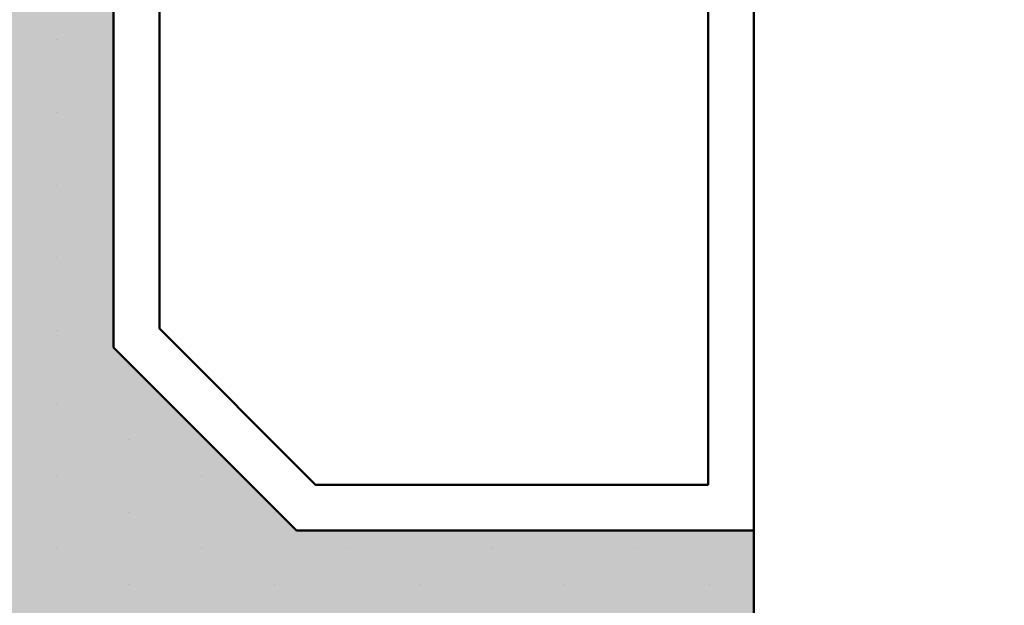
# Model space of a CAD drawing. Units: millimetres. Extents: x -18 to 66975, y -26046 to 9959.
# Drawn here: x 4941 to 4952, y -13232 to -13226 of the extents above; entities that cross this region are included whole.
import ezdxf

# ---------------------------------------------------------------- set-up
doc = ezdxf.new("R2010")
doc.units = ezdxf.units.MM
for name, color, linetype, lineweight in [('AM_8', 251, 'Continuous', 18), ('Gummi-AM_1', 183, 'Continuous', 50), ('Gummi-AM_8', 251, 'Continuous', 18), ('Kunststoff-AM_1', 200, 'Continuous', 50)]:
    doc.layers.add(name, color=color, linetype=linetype, lineweight=lineweight)
doc.layers.add('BEMASSUNG', color=7, linetype='Continuous')
doc.dimstyles.new('PFI', dxfattribs={"dimscale": 0, "dimtxt": 4.5, "dimasz": 2, "dimexe": 2, "dimexo": 1, "dimgap": 1.25, "dimtad": 1, "dimdsep": 46, "dimtxsty": 'Standard', "dimblk": 'OBLIQUE', "dimcen": 2, "dimdle": 2, "dimclrd": 9, "dimclre": 9, "dimclrt": 1, "dimadec": 1, "dimazin": 0, "dimtfac": 1, "dimtix": 1, "dimtmove": 2, "dimatfit": 3, "dimfxl": 1, "dimtfill": 1, "dimtolj": 1, "dimtzin": 0, "dimarcsym": 0})

# ---------------------------------------------------------------- blocks, each defined once
blk = doc.blocks.new('_Oblique')
at = {"color": 10, "linetype": 'ByBlock', "lineweight": -2}
blk.add_lwpolyline([(-0.5, -0.5), (0.5, 0.5)], dxfattribs=at)
blk = doc.blocks.new('*D980')
at = {"layer": 'BEMASSUNG', "color": 9, "lineweight": -2, "transparency": 16777216}
for p, q in [((2681.338698172385, -13332.69539861122), (2681.338698172385, -13037.52637562228)), ((4939.618698172386, -13157.34539632004), (4939.618698172386, -13037.52637562228)), ((2661.338698172385, -13057.52637562228), (4959.618698172386, -13057.52637562228))]:
    blk.add_line(p, q, dxfattribs=at)
at = {"layer": 'Defpoints', "color": 0, "transparency": 16777216}
for p in [(4939.618698172386, -13057.52637562228), (4939.618698172386, -13167.34539632004), (2681.338698172385, -13342.69539861122)]:
    blk.add_point(p, dxfattribs=at)
at = {"layer": 'BEMASSUNG', "color": 9, "lineweight": -2, "transparency": 16777216, "xscale": 20, "yscale": 20, "zscale": 20, "rotation": 180}
blk.add_blockref('_Oblique', (2681.338698172385, -13057.52637562228), dxfattribs=at)
at = {"layer": 'BEMASSUNG', "color": 9, "lineweight": -2, "transparency": 16777216, "xscale": 20, "yscale": 20, "zscale": 20}
blk.add_blockref('_Oblique', (4939.618698172386, -13057.52637562228), dxfattribs=at)
at = {"layer": 'BEMASSUNG', "color": 10, "transparency": 16777216, "insert": (3810.478698172386, -13015.02637562228), "char_height": 45, "attachment_point": 5}
blk.add_mtext('\\A1;X=Eingabe M5/Saisie du M5', dxfattribs=at)
blk = doc.blocks.new('*D981')
at = {"layer": 'BEMASSUNG', "color": 9, "lineweight": -2, "transparency": 16777216}
for p, q in [((4939.618698172386, -13157.34539632004), (4939.618698172386, -13037.52637562228)), ((7181.338698181228, -13332.69539861122), (7181.338698181228, -13037.52637562228)), ((4919.618698172386, -13057.52637562228), (7201.338698181228, -13057.52637562228))]:
    blk.add_line(p, q, dxfattribs=at)
at = {"layer": 'Defpoints', "color": 0, "transparency": 16777216}
for p in [(7181.338698181228, -13057.52637562228), (4939.618698172386, -13167.34539632004), (7181.338698181228, -13342.69539861122)]:
    blk.add_point(p, dxfattribs=at)
at = {"layer": 'BEMASSUNG', "color": 9, "lineweight": -2, "transparency": 16777216, "xscale": 20, "yscale": 20, "zscale": 20, "rotation": 180}
blk.add_blockref('_Oblique', (4939.618698172386, -13057.52637562228), dxfattribs=at)
at = {"layer": 'BEMASSUNG', "color": 9, "lineweight": -2, "transparency": 16777216, "xscale": 20, "yscale": 20, "zscale": 20}
blk.add_blockref('_Oblique', (7181.338698181228, -13057.52637562228), dxfattribs=at)
at = {"layer": 'BEMASSUNG', "color": 10, "transparency": 16777216, "insert": (6060.478698176807, -13015.02637562228), "char_height": 45, "attachment_point": 5}
blk.add_mtext('\\A1;Y=Eingabe M5/Saisie du M5', dxfattribs=at)

msp = doc.modelspace()

# ---------------------------------------------------------------- hatches: boundary and pattern name
at = {"layer": 'AM_8'}
h = msp.add_hatch(color=253, dxfattribs=at)
h.dxf.hatch_style = 1
h.paths.add_polyline_path([(4941.090903328022, -9532.97865556261), (4936.090903328022, -9532.97865556261), (4934.090903328022, -9534.97865556261), (4934.090903328022, -9546.981316746967), (4936.090903328022, -9548.981316746967), (4941.090903328022, -9548.981316746967), (4941.090903328022, -9549.97865556261), (4930.590903328022, -9549.97865556261), (4930.590903328022, -9531.97865556261), (4941.090903328022, -9531.97865556261)])
h.paths.add_polyline_path([(4941.040219858533, -9556.97865556261), (4936.040219858533, -9556.97865556261), (4934.040219858533, -9558.97865556261), (4934.040219858533, -9570.981316746967), (4936.040219858533, -9572.981316746967), (4941.040219858533, -9572.981316746967), (4941.040219858533, -9573.97865556261), (4930.590219858535, -9573.97865556261), (4930.590219858535, -9555.97865556261), (4941.040219858533, -9555.97865556261)])
h.paths.add_polyline_path([(4921.641586797512, -9638.378655834456), (4926.641586797512, -9638.378655834456), (4928.641586797512, -9636.378655834456), (4928.641586797512, -9624.3759946501), (4926.641586797512, -9622.3759946501), (4921.641586797512, -9622.3759946501), (4921.641586797512, -9621.378655834456), (4932.091586797509, -9621.378655834456), (4932.091586797509, -9639.378655834456), (4921.641586797512, -9639.378655834456)])
h.paths.add_polyline_path([(4921.590903328022, -9662.378655834456), (4926.590903328022, -9662.378655834456), (4928.590903328022, -9660.378655834456), (4928.590903328022, -9648.3759946501), (4926.590903328022, -9646.3759946501), (4921.590903328022, -9646.3759946501), (4921.590903328022, -9645.378655834456), (4932.090903328022, -9645.378655834456), (4932.090903328022, -9663.378655834456), (4921.590903328022, -9663.378655834456)])
h.paths.add_polyline_path([(7122.394356787736, -9556.97865556256), (7127.394356787736, -9556.97865556256), (7129.394356787736, -9558.97865556256), (7129.394356787736, -9570.981316746916), (7127.394356787736, -9572.981316746924), (7122.394356787736, -9572.981316746924), (7122.394356787736, -9573.97865556256), (7132.84435678774, -9573.97865556256), (7132.84435678774, -9555.97865556256), (7122.394356787736, -9555.97865556256)])
h.paths.add_polyline_path([(7122.343673318253, -9532.97865556256), (7127.343673318253, -9532.97865556256), (7129.343673318253, -9534.97865556256), (7129.343673318253, -9546.981316746916), (7127.343673318253, -9548.981316746924), (7122.343673318253, -9548.981316746924), (7122.343673318253, -9549.97865556256), (7132.843673318253, -9549.97865556256), (7132.843673318253, -9531.97865556256), (7122.343673318253, -9531.97865556256)])
h.paths.add_polyline_path([(2740.287449868283, -9638.378655562656), (2735.287449868283, -9638.378655562656), (2733.287449868283, -9636.378655562656), (2733.287449868283, -9624.375994378306), (2735.287449868283, -9622.375994378306), (2740.287449868283, -9622.375994378306), (2740.287449868283, -9621.378655562656), (2729.837449868286, -9621.378655562656), (2729.837449868286, -9639.378655562656), (2740.287449868283, -9639.378655562656)])
h.paths.add_polyline_path([(2740.338133337773, -9662.378655562656), (2735.338133337773, -9662.378655562656), (2733.338133337773, -9660.378655562656), (2733.338133337773, -9648.375994378306), (2735.338133337773, -9646.375994378306), (2740.338133337773, -9646.375994378306), (2740.338133337773, -9645.378655562656), (2729.838133337773, -9645.378655562656), (2729.838133337773, -9663.378655562656), (2740.338133337773, -9663.378655562656)])
h.paths.add_polyline_path([(7122.341468167047, -11383.98183764903), (7127.341468167047, -11383.98183764903), (7129.341468167047, -11385.98183764903), (7129.341468167047, -11397.98449883339), (7127.341468167047, -11399.9844988334), (7122.341468167047, -11399.9844988334), (7122.341468167047, -11400.98183764903), (7132.841468167047, -11400.98183764903), (7132.841468167047, -11382.98183764903), (7122.341468167047, -11382.98183764903)])
h.paths.add_polyline_path([(7122.39215163653, -11407.98183764903), (7127.39215163653, -11407.98183764903), (7129.39215163653, -11409.98183764903), (7129.39215163653, -11421.98449883339), (7127.39215163653, -11423.9844988334), (7122.39215163653, -11423.9844988334), (7122.39215163653, -11424.98183764903), (7132.842151636534, -11424.98183764903), (7132.842151636534, -11406.98183764903), (7122.39215163653, -11406.98183764903)])
h.paths.add_polyline_path([(4987.188698172384, -11383.98183764908), (4982.188698172384, -11383.98183764908), (4980.188698172384, -11385.98183764908), (4980.188698172384, -11397.98449883344), (4982.188698172384, -11399.98449883344), (4987.188698172384, -11399.98449883344), (4987.188698172384, -11400.98183764908), (4976.688698172384, -11400.98183764908), (4976.688698172384, -11382.98183764908), (4987.188698172384, -11382.98183764908)])
h.paths.add_polyline_path([(4987.138014702894, -11407.98183764908), (4982.138014702894, -11407.98183764908), (4980.138014702894, -11409.98183764908), (4980.138014702894, -11421.98449883344), (4982.138014702894, -11423.98449883344), (4987.138014702894, -11423.98449883344), (4987.138014702894, -11424.98183764908), (4976.688014702897, -11424.98183764908), (4976.688014702897, -11406.98183764908), (4987.138014702894, -11406.98183764908)])
h.paths.add_polyline_path([(4967.739381641873, -11489.38183792093), (4972.739381641873, -11489.38183792093), (4974.739381641873, -11487.38183792093), (4974.739381641873, -11475.37917673657), (4972.739381641873, -11473.37917673657), (4967.739381641873, -11473.37917673657), (4967.739381641873, -11472.38183792093), (4978.189381641871, -11472.38183792093), (4978.189381641871, -11490.38183792093), (4967.739381641873, -11490.38183792093)])
h.paths.add_polyline_path([(4967.688698172384, -11513.38183792093), (4972.688698172384, -11513.38183792093), (4974.688698172384, -11511.38183792093), (4974.688698172384, -11499.37917673657), (4972.688698172384, -11497.37917673657), (4967.688698172384, -11497.37917673657), (4967.688698172384, -11496.38183792093), (4978.188698172384, -11496.38183792093), (4978.188698172384, -11514.38183792093), (4967.688698172384, -11514.38183792093)])
h.paths.add_polyline_path([(2740.335928186567, -11513.38183764913), (2735.335928186567, -11513.38183764913), (2733.335928186567, -11511.38183764913), (2733.335928186567, -11499.37917646478), (2735.335928186567, -11497.37917646478), (2740.335928186567, -11497.37917646478), (2740.335928186567, -11496.38183764913), (2729.835928186567, -11496.38183764913), (2729.835928186567, -11514.38183764913), (2740.335928186567, -11514.38183764913)])
h.paths.add_polyline_path([(2740.285244717077, -11489.38183764913), (2735.285244717077, -11489.38183764913), (2733.285244717077, -11487.38183764913), (2733.285244717077, -11475.37917646478), (2735.285244717077, -11473.37917646478), (2740.285244717077, -11473.37917646478), (2740.285244717077, -11472.38183764913), (2729.83524471708, -11472.38183764913), (2729.83524471708, -11490.38183764913), (2740.285244717077, -11490.38183764913)])
h.paths.add_polyline_path([(2740.285244717077, -13296.59539861127), (2735.285244717077, -13296.59539861127), (2733.285244717077, -13294.59539861127), (2733.285244717077, -13282.59273742692), (2735.285244717077, -13280.59273742692), (2740.285244717077, -13280.59273742692), (2740.285244717077, -13279.59539861127), (2729.83524471708, -13279.59539861127), (2729.83524471708, -13297.59539861127), (2740.285244717077, -13297.59539861127)])
h.paths.add_polyline_path([(2740.335928186567, -13320.59539861127), (2735.335928186567, -13320.59539861127), (2733.335928186567, -13318.59539861127), (2733.335928186567, -13306.59273742692), (2735.335928186567, -13304.59273742692), (2740.335928186567, -13304.59273742692), (2740.335928186567, -13303.59539861127), (2729.835928186567, -13303.59539861127), (2729.835928186567, -13321.59539861127), (2740.335928186567, -13321.59539861127)])
h.paths.add_polyline_path([(4929.919381641883, -13296.59539888307), (4934.919381641883, -13296.59539888307), (4936.919381641883, -13294.59539888307), (4936.919381641883, -13282.59273769871), (4934.919381641883, -13280.59273769871), (4929.919381641883, -13280.59273769871), (4929.919381641883, -13279.59539888307), (4940.36938164188, -13279.59539888307), (4940.36938164188, -13297.59539888307), (4929.919381641883, -13297.59539888307)])
h.paths.add_polyline_path([(4929.868698172393, -13320.59539888307), (4934.868698172393, -13320.59539888307), (4936.868698172393, -13318.59539888307), (4936.868698172393, -13306.59273769871), (4934.868698172393, -13304.59273769871), (4929.868698172393, -13304.59273769871), (4929.868698172393, -13303.59539888307), (4940.368698172393, -13303.59539888307), (4940.368698172393, -13321.59539888307), (4929.868698172393, -13321.59539888307)])
h.paths.add_polyline_path([(4949.318014702903, -13215.19539861122), (4944.318014702903, -13215.19539861122), (4942.318014702903, -13217.19539861122), (4942.318014702903, -13229.19805979558), (4944.318014702903, -13231.19805979558), (4949.318014702903, -13231.19805979558), (4949.318014702903, -13232.19539861122), (4938.868014702906, -13232.19539861122), (4938.868014702906, -13214.19539861122), (4949.318014702903, -13214.19539861122)])
h.paths.add_polyline_path([(4949.368698172393, -13191.19539861122), (4944.368698172393, -13191.19539861122), (4942.368698172393, -13193.19539861122), (4942.368698172393, -13205.19805979558), (4944.368698172393, -13207.19805979558), (4949.368698172393, -13207.19805979558), (4949.368698172393, -13208.19539861122), (4938.868698172393, -13208.19539861122), (4938.868698172393, -13190.19539861122), (4949.368698172393, -13190.19539861122)])
h.paths.add_polyline_path([(7122.341468167047, -13191.19539861117), (7127.341468167047, -13191.19539861117), (7129.341468167047, -13193.19539861117), (7129.341468167047, -13205.19805979553), (7127.341468167047, -13207.19805979554), (7122.341468167047, -13207.19805979554), (7122.341468167047, -13208.19539861117), (7132.841468167047, -13208.19539861117), (7132.841468167047, -13190.19539861117), (7122.341468167047, -13190.19539861117)])
h.paths.add_polyline_path([(7122.39215163653, -13215.19539861117), (7127.39215163653, -13215.19539861117), (7129.39215163653, -13217.19539861117), (7129.39215163653, -13229.19805979553), (7127.39215163653, -13231.19805979554), (7122.39215163653, -13231.19805979554), (7122.39215163653, -13232.19539861117), (7132.842151636534, -13232.19539861117), (7132.842151636534, -13214.19539861117), (7122.39215163653, -13214.19539861117)])
at = {"layer": 'Gummi-AM_8'}
h = msp.add_hatch(dxfattribs=at)
h.set_pattern_fill('DOTS', color=256, scale=0.5, angle=89.99999999999999, style=0)
h.set_pattern_definition([(90, (4881.365928186549, -8329.195398687742), (-0.7937499999999998, 0.3968750000000003), [0, -0.79375])])
h.paths.add_polyline_path([(4944.318014702903, -13215.19539861122), (4949.318014702903, -13215.19539861122), (4949.318014702903, -13214.19539861122), (4939.368698172393, -13214.19539861122), (4938.868014702906, -13214.19539861122), (4938.868014702906, -13232.19539861122), (4949.318014702903, -13232.19539861122), (4949.318014702903, -13231.19805979558), (4944.318014702903, -13231.19805979558), (4942.318014702903, -13229.19805979558), (4942.318014702903, -13217.19539861122)])

# ---------------------------------------------------------------- linework, layer by layer
at = {"layer": 'Gummi-AM_1'}
msp.add_lwpolyline([(4949.318014702903, -13215.19539861122), (4944.318014702903, -13215.19539861122), (4942.318014702903, -13217.19539861122), (4942.318014702903, -13229.19805979558), (4944.318014702903, -13231.19805979558), (4949.318014702903, -13231.19805979558), (4949.318014702903, -13232.19539861122), (4938.868014702906, -13232.19539861122), (4938.868014702906, -13214.19539861122), (4949.318014702903, -13214.19539861122)], close=True, dxfattribs=at)
at = {"layer": 'Kunststoff-AM_1'}
for points in [[(4949.318014702903, -13215.19539861122), (4949.318014702903, -13231.19805979558), (4944.318014702903, -13231.19805979558), (4942.318014702903, -13229.19805979558), (4942.318014702903, -13217.19539861122), (4944.318014702903, -13215.19539861122)], [(4944.525121702905, -13215.69539861122), (4942.818014702903, -13217.40250561122), (4942.818014702903, -13228.99095379558), (4944.525121702905, -13230.69805979558), (4948.818014702903, -13230.69805979558), (4948.818014702903, -13215.69539861122)]]:
    msp.add_lwpolyline(points, close=True, dxfattribs=at)

# ---------------------------------------------------------------- dimensions: what is measured, and where the dimension line sits
at = {"layer": 'BEMASSUNG'}
for base, p1, p2, text, override, picture, middle in [((4939.618698172386, -13057.52637562228), (2681.338698172385, -13342.69539861122), (4939.618698172386, -13167.34539632004), 'X=Eingabe M5/Saisie du M5', {"dimscale": 0, "dimclrt": 10, "dimtix": 1, "dimtofl": 1, "dimtmove": 2, "dimatfit": 3, "dimtfill": 0, "dimtfillclr": 7}, '*D980', (3810.478698172386, -13015.02637562228)), ((7181.338698181228, -13057.52637562228), (4939.618698172386, -13167.34539632004), (7181.338698181228, -13342.69539861122), 'Y=Eingabe M5/Saisie du M5', {"dimscale": 0, "dimclrt": 10, "dimtix": 1, "dimtofl": 1, "dimtmove": 1, "dimatfit": 3, "dimtfill": 0, "dimtfillclr": 7}, '*D981', (6060.478698176807, -13015.02637562228))]:
    dim = msp.add_linear_dim(base=base, p1=p1, p2=p2, text=text, dimstyle='PFI', override=override, dxfattribs=at)
    dim.commit()
    dim.dimension.update_dxf_attribs({"geometry": picture, "text_midpoint": middle})

doc.saveas('drawing.dxf')
